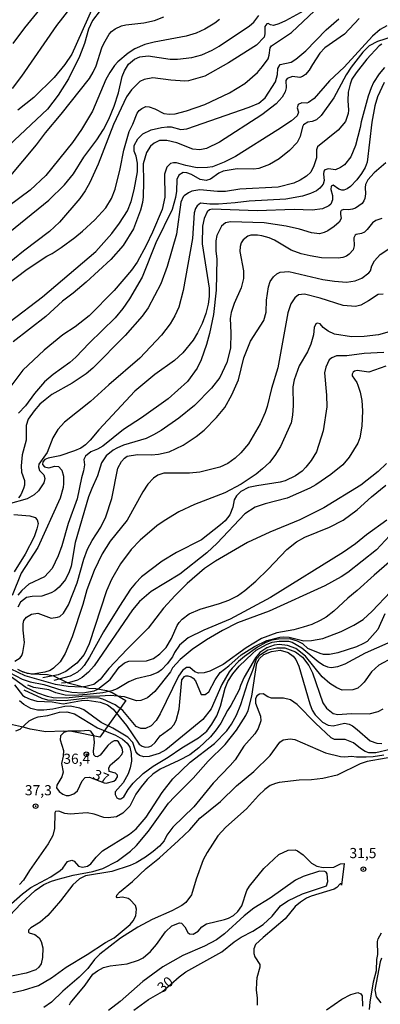
# Model space of a CAD drawing. Units: millimetres. Extents: x 178311 to 180727, y 1665960 to 1668738.
# Drawn here: x 179990 to 180078, y 1667129 to 1667371 of the extents above; entities that cross this region are included whole.
import ezdxf
from ezdxf.enums import TextEntityAlignment as Align

# ---------------------------------------------------------------- set-up
doc = ezdxf.new("R2010")
doc.units = ezdxf.units.MM
for name, color, linetype in [('IMAGEM', 7, 'Continuous'), ('V-BARRANCO', 210, 'Continuous'), ('V-CURVA_DE_NIVEL', 4, 'Continuous'), ('V-CURVA_MESTRA', 1, 'Continuous'), ('V-PONTO_DE_APARELHO', 71, 'Continuous'), ('V-TEXTO_DE_ALTIMETRIA', 7, 'Continuous')]:
    doc.layers.add(name, color=color, linetype=linetype)
picture_1 = doc.add_image_def('image1.jpg', size_in_pixel=(4025, 4629))

# ---------------------------------------------------------------- blocks, each defined once
blk = doc.blocks.new('805')
at = {"color": 0, "linetype": 'ByBlock', "lineweight": -2}
for radius in [0.562, 0.0806]:
    blk.add_circle((0, 0), radius, dxfattribs=at)

msp = doc.modelspace()

# ---------------------------------------------------------------- linework, layer by layer
at = {"layer": 'V-BARRANCO'}
msp.add_lwpolyline([(179989.09, 1667211.33), (179990.4, 1667210.64), (179992.43, 1667210.2), (179996.51, 1667210.05), (179997.94, 1667209.69), (180001.5, 1667207.98), (180006.67, 1667206.63), (180008.37, 1667206.59), (180010.97, 1667206.1), (180012.4, 1667205.63), (180015.76, 1667203.61), (180009.32, 1667194.65), (180002.49, 1667195.98), (180000.45, 1667196.09), (179996.07, 1667195.96), (179992.19, 1667196.58), (179990.86, 1667197.03), (179987.16, 1667197.85)], dxfattribs=at)
at = {"layer": 'V-CURVA_DE_NIVEL'}
for points in [[(179987.84, 1667354.07), (179990.21, 1667357.12), (179998.77, 1667369.56), (180007.83, 1667381.28)], [(180007.7, 1667374.25), (180002.47, 1667362.54), (180000.73, 1667359.96), (179998.1, 1667356.76), (179993.14, 1667351.83), (179989.22, 1667348.73)], [(180060.38, 1667373.7), (180055, 1667370.69), (180053.37, 1667369.96), (180051.99, 1667369.55), (180051.3, 1667369.7), (180050.7, 1667370.03), (180050.4, 1667369.96), (180049.92, 1667369.34), (180049.92, 1667367.49), (180049.77, 1667366.67), (180047.84, 1667364.75), (180040.94, 1667360.41), (180035.13, 1667357.14), (180031.17, 1667355.98), (180030.27, 1667355.85), (180026.78, 1667356.11), (180022.35, 1667356.71), (180020.24, 1667356.3), (180019.17, 1667355.81), (180017.12, 1667353.79), (180015.91, 1667352.05), (180012.73, 1667345.25), (180008.9, 1667335.44), (180006.88, 1667331.01), (180005.72, 1667328.94), (180004.41, 1667327.07), (179999.39, 1667321.26), (179997.01, 1667318.92), (179990.6, 1667314.08), (179979.41, 1667305.08)], [(179984.08, 1667316.36), (179996.82, 1667326.6), (180000.67, 1667330.38), (180002.84, 1667333.09), (180005.44, 1667337.18), (180008.6, 1667341.42), (180010.22, 1667344.04), (180011.53, 1667346.5), (180012.9, 1667349.7), (180013.92, 1667352.99), (180014.86, 1667357.04), (180015.4, 1667358.46), (180016.41, 1667360.03), (180017.85, 1667361.27), (180019.17, 1667361.87), (180021.19, 1667362.07), (180026.65, 1667361.31), (180028.46, 1667361.31), (180031.99, 1667361.74), (180034.4, 1667362.39), (180036.98, 1667363.51), (180038.68, 1667364.5), (180046.12, 1667369.49), (180047.17, 1667370.41), (180048.44, 1667371.99)], [(179987.05, 1667332.19), (179993.76, 1667340.22), (179995.98, 1667343.16), (179999.85, 1667347.74), (180006.84, 1667356.54), (180007.74, 1667358.07), (180008.41, 1667359.62), (180009.83, 1667364.05), (180010.34, 1667365.17), (180011.61, 1667367.4), (180012.21, 1667368.09), (180013.12, 1667368.76), (180014.65, 1667369.51), (180015.73, 1667369.77), (180020.16, 1667370.22), (180022.74, 1667370.8), (180025.06, 1667371.72)], [(179988.04, 1667365.17), (179990.9, 1667369), (179994.6, 1667373.51)], [(180038.72, 1667371.06), (180037.6, 1667370.13), (180035.17, 1667368.63), (180032.98, 1667367.72), (180030.57, 1667366.97), (180022.69, 1667365.49), (180020.41, 1667364.88), (180017.92, 1667363.83), (180016.28, 1667362.78), (180013.79, 1667360.67), (180012.95, 1667359.75), (180011.78, 1667358.03), (180010.84, 1667356.26), (180007.51, 1667348.52), (180004.86, 1667343.96), (180002.62, 1667340.79), (179996.04, 1667332.7), (179992.24, 1667329.11), (179978.81, 1667319.2)], [(179987.29, 1667296.8), (179995.25, 1667302.83), (180008.33, 1667314.03), (180012.26, 1667318.4), (180014.15, 1667320.94), (180016.13, 1667324.04), (180017.01, 1667326.32), (180017.74, 1667329.16), (180018.56, 1667333.63), (180018.56, 1667335.74), (180018.24, 1667337.44), (180017.74, 1667338.71), (180017.74, 1667340.09), (180018.65, 1667341.68), (180019.94, 1667342.9), (180021.96, 1667343.89), (180024.46, 1667344.53), (180024.46, 1667344.53), (180025.92, 1667344.69), (180026.87, 1667344.62), (180029.23, 1667343.98), (180030.7, 1667344.19), (180046.06, 1667349.46), (180048.44, 1667350.51), (180049.97, 1667351.79), (180052.51, 1667355.7), (180052.98, 1667357.55), (180053.06, 1667358.97), (180053.65, 1667360.02), (180056.34, 1667360.58), (180057.5, 1667361.29), (180059.95, 1667363.33), (180065, 1667368.52), (180068.06, 1667371.23)], [(180079.87, 1667369.49), (180078.23, 1667368.58), (180076.36, 1667366.97), (180069.37, 1667359.31), (180065.82, 1667355.96), (180062.02, 1667351.61), (180060.6, 1667350.62), (180060.21, 1667350.49), (180058.96, 1667350.58), (180058.06, 1667350.11), (180057.88, 1667349.34), (180058.14, 1667348.26), (180057.82, 1667347.4), (180056.42, 1667346.15), (180053.11, 1667343.91), (180042.65, 1667337.39), (180039.9, 1667335.97), (180037.02, 1667334.86), (180035.82, 1667334.62), (180033.23, 1667334.6), (180030.44, 1667335.14), (180028.16, 1667335.82), (180027.43, 1667335.84), (180026.7, 1667335.63), (180025.85, 1667334.71), (180025.25, 1667332.99), (180025.32, 1667327.37), (180024.67, 1667324.34), (180022.3, 1667318.79), (180020.71, 1667315.48), (180018.48, 1667311.39), (180017.12, 1667309.46), (180012.88, 1667304.4), (180006.69, 1667298.22), (180003.25, 1667295.47), (180000.24, 1667293.51), (179995.68, 1667289.79), (179990.43, 1667284.82), (179987.48, 1667280.93)], [(180073.05, 1667371.25), (180069.48, 1667367.46), (180064.64, 1667364.07), (180063.43, 1667362.78), (180061.58, 1667360.01), (180060.83, 1667358.59), (180059.9, 1667357.55), (180059.13, 1667356.99), (180058.49, 1667356.8), (180056.68, 1667356.99), (180055.41, 1667356.52), (180055.04, 1667356.02), (180055.17, 1667354.24), (180054.87, 1667353.29), (180054.12, 1667351.92), (180052.68, 1667350.3), (180049.15, 1667347.59), (180038.72, 1667340.9), (180035.56, 1667339.33), (180033.88, 1667339.01), (180032.2, 1667339.18), (180028.24, 1667340.73), (180025.84, 1667341.31), (180024.03, 1667341.27), (180022.71, 1667340.64), (180021.83, 1667339.87), (180020.8, 1667338.37), (180019.96, 1667335.57), (180020.11, 1667331.14), (180019.98, 1667327.48), (180019.81, 1667326.02), (180019.34, 1667324.17), (180017.62, 1667319.61), (180015.08, 1667315.52), (180012.07, 1667312.08), (180005.98, 1667306.5), (180002.79, 1667303.73), (180000.15, 1667301.79), (179996.04, 1667298.03), (179988.02, 1667291.81)], [(180081.2, 1667366.8), (180077.55, 1667365.62), (180075.57, 1667364.56), (180073.97, 1667363.04), (180071.13, 1667359.34), (180069.87, 1667357.4), (180066.87, 1667351.79), (180063.76, 1667347.44), (180062.62, 1667346.38), (180061.54, 1667345.98), (180060.47, 1667345.81), (180059.43, 1667345.18), (180059.13, 1667344.69), (180058.61, 1667342.32), (180057.86, 1667340.82), (180055.95, 1667338.81), (180053.39, 1667336.77), (180051.05, 1667335.37), (180048.46, 1667334.4), (180047.17, 1667334.23), (180043.09, 1667334.3), (180039.64, 1667333.74), (180038.61, 1667333.24), (180036.55, 1667331.8), (180035.47, 1667331.46), (180033.97, 1667331.74), (180031.84, 1667332.96), (180030.7, 1667333.35), (180029.84, 1667333.39), (180028.78, 1667332.81), (180028.26, 1667331.7), (180028.16, 1667328.86), (180027.94, 1667327.31), (180027.08, 1667324.3), (180023.14, 1667316.12), (180019.74, 1667307.73), (180016.65, 1667302.36), (180014.99, 1667300.03), (180013.12, 1667297.69), (180006.69, 1667291.45), (180003.48, 1667288.01), (180002, 1667286.69), (179997.87, 1667283.77), (179995.76, 1667281.98), (179993.29, 1667279.13), (179991.03, 1667276.07), (179989.39, 1667274.3)], [(180079.35, 1667359.27), (180077.97, 1667357.68), (180076.62, 1667355.57), (180076.01, 1667354.28), (180075.28, 1667352.18), (180073.54, 1667345.89), (180073.33, 1667344.47), (180072.21, 1667340.04), (180071, 1667337.25), (180069.46, 1667335.31), (180068.47, 1667334.64), (180067.26, 1667334.1), (180065.54, 1667334.34), (180064.64, 1667334.06), (180064.42, 1667333.72), (180064.34, 1667333.03), (180064.47, 1667331.44), (180064.25, 1667330.58), (180063.43, 1667329.54), (180062.62, 1667328.92), (180061.11, 1667328.23), (180059.18, 1667327.61), (180055.09, 1667326.85), (180046.06, 1667326.42), (180042.61, 1667325.95), (180038.53, 1667325.67), (180036.38, 1667325.63), (180034.09, 1667325.86), (180033.25, 1667325.24), (180032.86, 1667324.6), (180032.54, 1667323.52), (180032.11, 1667317.2), (180029.83, 1667304.42), (180028.76, 1667300.34), (180027.79, 1667298.18), (180026.61, 1667296.25), (180024.46, 1667293.41), (180019.17, 1667287.77), (180011.55, 1667281.21), (180007.08, 1667277.1), (180000.64, 1667272.09), (179999.05, 1667270.24), (179997.8, 1667268.24), (179996.38, 1667264.58), (179994.38, 1667261.75), (179994.27, 1667261.1), (179994.51, 1667260.17), (179995.57, 1667259.1), (179995.82, 1667258.17), (179995.59, 1667257.1), (179994.3, 1667255.14), (179993.18, 1667254.17), (179991.5, 1667253.24), (179986.77, 1667251.87)], [(180079.26, 1667355.53), (180077.56, 1667352.05), (180076.94, 1667349.81), (180076.21, 1667345.81), (180075.09, 1667336), (180074.55, 1667334.62), (180073.69, 1667333.2), (180072.49, 1667331.65), (180070.98, 1667330.02), (180070.17, 1667329.41), (180069.33, 1667329.05), (180068.81, 1667329.05), (180068.12, 1667329.33), (180066.66, 1667330.29), (180066.23, 1667330.06), (180066.1, 1667329.29), (180066.51, 1667327.78), (180066.53, 1667326.71), (180066.08, 1667325.67), (180065.59, 1667325.2), (180064.08, 1667324.51), (180061.5, 1667324.19), (180057.11, 1667324.31), (180047.99, 1667323.97), (180036.93, 1667324.44), (180036.31, 1667324.27), (180035.7, 1667323.72), (180034.95, 1667322.15), (180034.61, 1667320.21), (180034.46, 1667315.91), (180036.2, 1667305.02), (180036.2, 1667302.96), (180035.99, 1667301.02), (180035.38, 1667298.79), (180034.46, 1667296.33), (180033.38, 1667294.05), (180032.29, 1667292.25), (180029.72, 1667289.13), (180027.73, 1667287.25), (180022.82, 1667283.75), (180017.92, 1667279.64), (180009.07, 1667270.2), (180006.99, 1667267.62), (180005.79, 1667266.45), (180004.67, 1667265.7), (180003.12, 1667264.99), (179999.51, 1667263.78), (179996.67, 1667263.23), (179995.85, 1667262.84), (179995.31, 1667262.3), (179995.26, 1667261.64), (179995.72, 1667261.05), (179996.8, 1667260.82), (179998.3, 1667261.2), (179998.3, 1667261.2), (179999.16, 1667261.12), (179999.98, 1667260.28), (180000.41, 1667258.78), (180000.41, 1667256.97), (180000.32, 1667256), (179999.59, 1667253.36), (179994.1, 1667241.27), (179990, 1667234.9), (179987.78, 1667229.48)], [(180079.63, 1667335.83), (180076.73, 1667333.31), (180075.22, 1667331.65), (180074.66, 1667330.49), (180074.55, 1667329.72), (180074.66, 1667328.21), (180074.45, 1667327.01), (180074.27, 1667326.49), (180073.78, 1667325.84), (180072.17, 1667324.7), (180071.48, 1667324.42), (180070.45, 1667324.23), (180069.24, 1667324.34), (180068.66, 1667324.1), (180068.47, 1667323.78), (180068.47, 1667323.22), (180068.68, 1667322.1), (180068.18, 1667321.24), (180066.96, 1667320.14), (180065.41, 1667319.11), (180064.51, 1667318.68), (180063.31, 1667318.36), (180061.37, 1667318.57), (180058.38, 1667319.48), (180055.18, 1667320.21), (180049.75, 1667321.03), (180041.49, 1667321.33), (180040.25, 1667321.05), (180039.27, 1667320.25), (180038.11, 1667317.97), (180037.84, 1667316.64), (180037.84, 1667314.06), (180038.09, 1667312.17), (180037.96, 1667304.51), (180037.28, 1667298.49), (180036.33, 1667293.82), (180035.55, 1667291.17), (180034.22, 1667287.39), (180033.29, 1667285.36), (180030.87, 1667282.09), (180026.11, 1667277.81), (180019.6, 1667273.12), (180015.19, 1667270.28), (180010.07, 1667266.15), (180008.76, 1667265.38), (180007.16, 1667264.77), (180005.78, 1667263.72), (180005.44, 1667262.86), (180005.57, 1667261.53), (180005.35, 1667260.11), (180004.84, 1667258.35), (180003.76, 1667253.23), (180001.55, 1667247.12), (180001.55, 1667247.12), (179999.98, 1667241.65), (179999.12, 1667239.2), (179997.63, 1667236.1), (179995.72, 1667234.01), (179991.93, 1667232.21), (179990.19, 1667230.68), (179989.2, 1667229.5)], [(180078.66, 1667322.1), (180077.14, 1667321.65), (180076.38, 1667321.07), (180075.03, 1667319.39), (180074.36, 1667318.79), (180073.67, 1667318.4), (180072.38, 1667318.21), (180072.06, 1667317.99), (180071.74, 1667317.33), (180071.84, 1667315.44), (180071.61, 1667314.45), (180070.64, 1667313.37), (180069.97, 1667312.89), (180069.03, 1667312.51), (180067.91, 1667312.38), (180063.82, 1667312.46), (180061, 1667312.91), (180058.83, 1667313.45), (180056.34, 1667314.36), (180052.25, 1667316.77), (180051, 1667317.33), (180049.13, 1667317.9), (180048.12, 1667318.06), (180046.44, 1667317.99), (180045.71, 1667317.76), (180044.55, 1667316.9), (180044.12, 1667316.17), (180043.83, 1667315.26), (180043.75, 1667313.97), (180044.68, 1667309.24), (180044.68, 1667307.35), (180044.07, 1667305.11), (180042.33, 1667301.2), (180041.62, 1667299), (180041.41, 1667297.54), (180041.58, 1667294.01), (180041.45, 1667290.27), (180040.55, 1667286.7), (180038.8, 1667283.04), (180036.82, 1667280.44), (180032.63, 1667276.17), (180028.72, 1667273.03), (180024.39, 1667270.02), (180022.57, 1667268.9), (180020.72, 1667268.04), (180015.12, 1667266.37), (180013.49, 1667265.68), (180012.58, 1667265.16), (180010.88, 1667263.74), (180009.76, 1667262.05), (180008.8, 1667258.82), (180007.35, 1667255.77), (180006.56, 1667253.7), (180003.31, 1667242.47), (180002.26, 1667236.66), (180001.8, 1667235.24), (180000.88, 1667233.39), (180000.88, 1667233.39), (179999.35, 1667231.5), (179998.32, 1667230.62), (179997.4, 1667230.08), (179995.08, 1667229.3), (179992.75, 1667229.18), (179991.33, 1667228.92), (179989.85, 1667227.84), (179989.16, 1667226.6)], [(180079.01, 1667303.49), (180077.72, 1667303.47), (180075.4, 1667301.88), (180073.46, 1667300.85), (180072.17, 1667300.46), (180069.16, 1667300.72), (180063.52, 1667302.53), (180059.61, 1667303.52), (180058.16, 1667303.32), (180057.3, 1667302.61), (180056.31, 1667301.11), (180055.56, 1667298.96), (180053.06, 1667285.41), (180051.56, 1667280.35), (180050.48, 1667275.94), (180049.99, 1667274.44), (180048.74, 1667271.64), (180045.86, 1667266.69), (180044.01, 1667264.48), (180042.61, 1667263.23), (180040.81, 1667261.89), (180038.87, 1667260.97), (180033.92, 1667259.78), (180031.34, 1667259.53), (180025.1, 1667259.51), (180023.6, 1667259.01), (180022.57, 1667258.3), (180021.16, 1667256.78), (180019.92, 1667254.93), (180016.04, 1667247.98), (180011.91, 1667242.82), (180009.89, 1667239.68), (180007.91, 1667235.59), (180006.17, 1667230.86), (180005.16, 1667227.2), (180002.51, 1667219.24), (180000.79, 1667215.15), (179999.57, 1667213.17), (179997.93, 1667211.56), (179997.14, 1667211.04), (179995.85, 1667210.57), (179992.84, 1667210.14), (179991.55, 1667210.29), (179989.8, 1667210.91)], [(180080.43, 1667294.27), (180077.8, 1667293.49), (180074.28, 1667293.1), (180071.18, 1667293.02), (180067.05, 1667293.71), (180065.46, 1667294.39), (180064.27, 1667295.36), (180063.52, 1667296.25), (180062.76, 1667296.42), (180062.44, 1667296.23), (180062.01, 1667295.3), (180061.84, 1667293.49), (180061.24, 1667291.26), (180060.38, 1667289.36), (180058.36, 1667285.88), (180057.07, 1667282.44), (180056.76, 1667280.72), (180056.85, 1667276.16), (180056.72, 1667273.75), (180056.38, 1667271.86), (180053.77, 1667266.09), (180052.35, 1667263.83), (180051.02, 1667262.13), (180049.36, 1667260.58), (180047.75, 1667259.27), (180044.08, 1667256.77), (180040.08, 1667254.71), (180032.59, 1667251.78), (180028.76, 1667250.02), (180025.12, 1667247.78), (180023.38, 1667246.53), (180019.27, 1667243.05), (180017.06, 1667240.75), (180017.06, 1667240.75), (180014.39, 1667237.22), (180012.24, 1667233.39), (180011.01, 1667230.56), (180006.73, 1667217.56), (180005.46, 1667214.92), (180003.7, 1667212.79), (180001.01, 1667210.74), (179999.1, 1667209.92), (179995.31, 1667209.17)], [(180079.14, 1667289.15), (180074.34, 1667288.93), (180070.02, 1667288.33), (180067.52, 1667288.33), (180066.4, 1667287.88), (180065.74, 1667287.36), (180064.85, 1667285.54), (180064.59, 1667284.16), (180065.07, 1667278.65), (180065.11, 1667275.86), (180064.27, 1667269.92), (180062.57, 1667264.76), (180061.28, 1667262.61), (180059.97, 1667260.97), (180059.05, 1667260.04), (180057.46, 1667258.84), (180054.92, 1667257.63), (180053.67, 1667257.27), (180047.9, 1667256.43), (180045.88, 1667255.95), (180043.99, 1667254.97), (180042.97, 1667253.98), (180042.35, 1667252.97), (180042.01, 1667251.16), (180041.28, 1667249.31), (180040.12, 1667247.8), (180039.04, 1667246.81), (180034.29, 1667243.13), (180028.2, 1667240.04), (180024.67, 1667237.89), (180019.55, 1667233.99), (180018.09, 1667232.51), (180016.9, 1667231.01), (180014.15, 1667226.79), (180010.24, 1667220.53), (180006.84, 1667214.29), (180005.5, 1667212.23), (180004.86, 1667211.52), (180003.85, 1667210.63), (180002.02, 1667209.58), (179998.06, 1667208.53)], [(180079.65, 1667285.79), (180075.44, 1667284.35), (180072.56, 1667284.74), (180071.93, 1667284.61), (180071.63, 1667284.37), (180071.35, 1667283.88), (180071.35, 1667283.47), (180072.47, 1667281.84), (180072.77, 1667281.15), (180073.31, 1667279.4), (180073.71, 1667277.36), (180073.89, 1667274.82), (180073.76, 1667271.08), (180073.28, 1667268.2), (180072.75, 1667266.86), (180070.66, 1667263.42), (180069.03, 1667261.59), (180066.15, 1667259.18), (180062.45, 1667256.64), (180060.94, 1667255.83), (180055.35, 1667253.33), (180050.01, 1667252), (180047.56, 1667251.14), (180045.02, 1667249.5), (180038.18, 1667242.3), (180035.64, 1667239.89), (180029, 1667234.7), (180021.92, 1667230.4), (180019.08, 1667227.97), (180017.36, 1667225.91), (180007.94, 1667212.19), (180006.56, 1667210.57), (180004.97, 1667209.28), (180003.89, 1667208.63), (180001.92, 1667208.03), (179999.91, 1667207.88)], [(179987.16, 1667210.48), (179990.26, 1667208.85), (179992.19, 1667208.24), (179995.55, 1667207.58), (179999.98, 1667206.2), (180002.47, 1667205.64), (180005.19, 1667205.51), (180007.98, 1667206.03), (180008.82, 1667206.39), (180011.89, 1667208.78), (180014.09, 1667211.8), (180015.42, 1667212.91), (180016.5, 1667213.32), (180020.8, 1667213.34), (180022.5, 1667213.92), (180024.07, 1667215.06), (180025.66, 1667216.68), (180026.97, 1667218.9), (180028.31, 1667222.06), (180028.82, 1667222.81), (180029.55, 1667223.63), (180031.27, 1667224.9), (180034.01, 1667226.06), (180038.74, 1667227.45), (180041.02, 1667228.29), (180043.17, 1667229.37), (180045.02, 1667230.68), (180047.69, 1667232.96), (180050.7, 1667235.89), (180055.3, 1667240.73), (180057.71, 1667242.6), (180059.73, 1667243.8), (180065.8, 1667246.23), (180069.11, 1667248), (180072.56, 1667250.51), (180076.12, 1667253.66), (180079.67, 1667256.56)], [(179988.23, 1667249.37), (179992.15, 1667248.99), (179993.46, 1667248.64), (179993.97, 1667248.06), (179994.17, 1667247.12), (179993.89, 1667245.83), (179993.16, 1667243.89), (179991.01, 1667239.59), (179988.32, 1667235.29)], [(180079.85, 1667247.93), (180074.88, 1667244.34), (180072.21, 1667242.17), (180069.2, 1667240.08), (180051.3, 1667228.96), (180041.37, 1667223.6), (180034.93, 1667220.94), (180031.04, 1667219), (180028.93, 1667217.24), (180027.7, 1667215.41), (180027.19, 1667214.34), (180025.9, 1667212.66), (180024.46, 1667211.13), (180023.56, 1667210.52), (180021.75, 1667209.79), (180018.22, 1667208.98), (180016.5, 1667208.22), (180013.62, 1667206.52), (180012.33, 1667206.03), (180010.09, 1667205.53), (180006.24, 1667205.08), (180003.12, 1667204.87), (180000.84, 1667204.91), (179998.56, 1667205.51), (179996.77, 1667206.24), (179993.14, 1667206.8), (179991.65, 1667207.41)], [(180080.53, 1667244.13), (180077.33, 1667240.67), (180070.28, 1667235.09), (180068.66, 1667234.01), (180064.64, 1667231.82), (180050.96, 1667225.62), (180043.17, 1667222.7), (180039.47, 1667220.81), (180035.56, 1667218.53), (180032.01, 1667216.14), (180029.1, 1667213.73), (180027.21, 1667211.65), (180026.67, 1667210.7), (180022.84, 1667205.82), (180021.08, 1667204.31), (180019.43, 1667203.62), (180018.39, 1667203.51), (180015.38, 1667204.5), (180011.94, 1667204.89), (180009.32, 1667204.67), (180004.93, 1667204.57), (180001.06, 1667204.18), (179997.91, 1667204.29), (179996.49, 1667204.57), (179994.09, 1667205.47), (179991.16, 1667206.85), (179986.69, 1667210.01)], [(180081.72, 1667238.7), (180076.73, 1667234.47), (180072.62, 1667230.66), (180070.28, 1667228.81), (180066.88, 1667225.58), (180064.94, 1667224.12), (180063.52, 1667223.3), (180061.41, 1667222.31), (180059.35, 1667221.62), (180057.03, 1667221.02), (180052.81, 1667220.23), (180049.11, 1667218.85), (180045.28, 1667216.59), (180039.68, 1667212.5), (180036.38, 1667210.87), (180035, 1667210.46), (180033.62, 1667210.35), (180032.68, 1667210.68), (180031.45, 1667211.73), (180030.67, 1667211.75), (180029.68, 1667211.02), (180028.65, 1667209.65), (180024.2, 1667200.35), (180023.21, 1667198.68), (180023.21, 1667198.68), (180021.92, 1667197.4), (180020.54, 1667196.76), (180019.38, 1667196.71), (180018.24, 1667197.23), (180014.97, 1667201.17), (180013.14, 1667202.59), (180010.09, 1667203.99), (180009.19, 1667204.22), (180007.08, 1667204.27), (180000.8, 1667203.58), (179996.59, 1667203.74), (179995.16, 1667204.14), (179990.75, 1667206.16)], [(180079.39, 1667224.9), (180077.65, 1667221.09), (180075.01, 1667218.16), (180074.15, 1667217.6), (180072.43, 1667216.83), (180067.87, 1667215.32), (180065.76, 1667214.94), (180064.34, 1667214.94), (180063.48, 1667215.15), (180060.49, 1667216.44), (180059.2, 1667217.54), (180057.93, 1667218.25), (180056.04, 1667218.76), (180053.24, 1667218.72), (180051.6, 1667218.42), (180050.14, 1667217.88), (180048.12, 1667216.7), (180044.87, 1667214.44), (180043.4, 1667213.21), (180041.88, 1667211.6), (180041.12, 1667210.66), (180039.32, 1667207.58), (180036.74, 1667201.6), (180036.74, 1667201.6), (180034.65, 1667198.95), (180025.58, 1667191.49), (180023.94, 1667190.56), (180021.45, 1667189.83), (180020.16, 1667189.77), (180019.1, 1667190.13), (180018.62, 1667190.5), (180018.22, 1667191.11), (180017.44, 1667193.3), (180016.22, 1667194.59), (180012.54, 1667196.8), (180009.7, 1667198.24), (180005.4, 1667201.3), (180004.41, 1667201.75), (180002.09, 1667202.26), (180000.71, 1667202.18), (179997.79, 1667201.49), (179995.55, 1667201.23), (179994, 1667201.28), (179992.41, 1667201.66), (179990.66, 1667202.61), (179989.61, 1667203.53)], [(179988.67, 1667196.14), (179989.74, 1667196.54), (179991.95, 1667198.61), (179993.31, 1667199.32), (179994.21, 1667199.62), (179996.58, 1667199.9), (179999.42, 1667200.74), (180001.23, 1667200.87), (180003.12, 1667200.31), (180008.8, 1667196.93), (180013.23, 1667195.12), (180014.91, 1667194.16), (180016.07, 1667193.13), (180016.69, 1667192.14), (180017.08, 1667190.63), (180017.1, 1667188.74), (180016.82, 1667187.1), (180016.28, 1667185.57), (180015.08, 1667183.42), (180013.1, 1667181.21), (180013.1, 1667180.52), (180013.55, 1667179.7), (180014.05, 1667179.44), (180014.52, 1667179.46), (180015.27, 1667179.96), (180016.34, 1667181.73), (180017.55, 1667183.32), (180019.96, 1667185.68), (180022.46, 1667187.47), (180026.14, 1667189.66), (180029.53, 1667192.01), (180033.62, 1667194.48), (180035.64, 1667196.09), (180036.89, 1667197.77), (180038.09, 1667199.84), (180039.04, 1667202.2), (180040.12, 1667206.68), (180040.78, 1667208.31), (180042.03, 1667210.21), (180043.6, 1667212.1), (180046.83, 1667215.17), (180047.75, 1667215.97), (180050.33, 1667217.43), (180051.73, 1667217.97), (180053.45, 1667218.23), (180055.69, 1667218.23), (180056.64, 1667217.97), (180058.96, 1667216.61), (180062.98, 1667213.21), (180064.3, 1667212.33), (180065.29, 1667211.9), (180066.19, 1667211.75), (180067.82, 1667211.95), (180069.67, 1667212.61), (180074.62, 1667215.37), (180083.7, 1667219.34)], [(180081.25, 1667214.08), (180077.89, 1667212.31), (180076.08, 1667210.7), (180074.29, 1667208.14), (180073.63, 1667207.45), (180072.73, 1667206.7), (180071.52, 1667206.22), (180068.94, 1667206.18), (180067.57, 1667206.72), (180065.86, 1667207.77), (180063.95, 1667209.41), (180059.86, 1667214.51), (180057.5, 1667216.44), (180055.43, 1667217.11), (180053.45, 1667217.39), (180052.21, 1667217.21), (180052.21, 1667217.21), (180050.36, 1667216.55), (180048.7, 1667215.43), (180047.58, 1667214.1), (180044.85, 1667209.35), (180043.9, 1667207.32), (180043.56, 1667206.23), (180041.56, 1667202.37), (180040.69, 1667201.13), (180039.06, 1667198.09), (180037.94, 1667196.42), (180036.52, 1667194.7), (180033.71, 1667192), (180031.43, 1667190.3), (180028.78, 1667188.88), (180024.2, 1667186.78), (180022.35, 1667185.53), (180020.97, 1667184.18), (180019.47, 1667182.37), (180018.17, 1667180.58), (180016.69, 1667177.68), (180014.99, 1667175.89), (180013.4, 1667175.01), (180011.38, 1667174.75), (180010.35, 1667174.84), (180007.94, 1667175.7), (180006.22, 1667176.02), (180002.09, 1667175.66), (180000.71, 1667175.85), (179999.29, 1667176.45), (179998.45, 1667176.31), (179998.3, 1667176.02), (179998.21, 1667172.18), (179997.8, 1667170.46), (179996.66, 1667168.39), (179992.06, 1667161.85), (179990.62, 1667159.44), (179989.63, 1667158.43)], [(179986.86, 1667153.09), (179990.32, 1667156.11), (179992.36, 1667157.63), (179997.27, 1667160.28), (179999.63, 1667161.85), (180000.28, 1667162.41), (180001.4, 1667164.06), (180002.43, 1667164.36), (180003.01, 1667164.11), (180004.13, 1667162.9), (180005.06, 1667162.67), (180006.3, 1667162.86), (180007.16, 1667163.48), (180008.43, 1667165.08), (180010.02, 1667166.65), (180016.67, 1667170.73), (180018.31, 1667172.04), (180020.75, 1667174.97), (180024.65, 1667181.04), (180027.31, 1667184.37), (180031.51, 1667188.48), (180037.54, 1667193.04), (180040.52, 1667196.14), (180041.71, 1667197.77), (180042.93, 1667200.05), (180043.99, 1667202.68), (180045.68, 1667208.06), (180046.98, 1667211.11), (180047.86, 1667213.86), (180048.83, 1667214.92), (180050.62, 1667216.1), (180052.81, 1667216.59), (180054.79, 1667216.59), (180057.41, 1667215.56), (180059.15, 1667214.29), (180060.74, 1667212.21), (180061.65, 1667210.42), (180064.18, 1667203.02), (180065.02, 1667201.73), (180066.66, 1667200.46), (180067.87, 1667200.2), (180071.14, 1667200.46), (180075.52, 1667200.35), (180077.76, 1667200.89), (180078.97, 1667201.58)], [(180080.69, 1667191.55), (180077.16, 1667190.8), (180075.44, 1667190.8), (180074.53, 1667191.12), (180073.37, 1667191.83), (180071.73, 1667193.19), (180069.63, 1667194), (180067.05, 1667194.03), (180066.17, 1667194.43), (180062.31, 1667198.07), (180057.88, 1667202.67), (180057.88, 1667202.67), (180056.23, 1667203.79), (180054.49, 1667204.22), (180051.52, 1667204.24), (180050.62, 1667204.54), (180049.47, 1667205.28), (180048.59, 1667205.19), (180047.9, 1667204.74), (180047.64, 1667204.05), (180047.64, 1667202.94), (180048.83, 1667199.75), (180048.89, 1667198.63), (180048.25, 1667196.78), (180047.43, 1667195.45), (180044.74, 1667192.39), (180042.59, 1667189.08), (180041.38, 1667187.62), (180037.23, 1667183.34), (180032.41, 1667177.51), (180027.29, 1667172.52), (180025.85, 1667170.5), (180025.12, 1667169.12), (180024.02, 1667167.83), (180022.48, 1667166.49), (180020.59, 1667165.14), (180018.31, 1667163.72), (180016.8, 1667163.03), (180012.28, 1667161.55), (180005.83, 1667160.49), (180004.32, 1667159.8), (180002.73, 1667158.3), (179999.7, 1667154.37), (179996.58, 1667150.77), (179994.69, 1667149.13), (179992.36, 1667147.76), (179991.8, 1667147.16), (179991.8, 1667146.68), (179991.97, 1667146.51), (179993.35, 1667146.08), (179994.4, 1667145.31), (179994.9, 1667144.38), (179995.37, 1667142.84), (179995.29, 1667140.43), (179994.96, 1667138.92), (179994.38, 1667138.06), (179993.59, 1667137.41), (179991.25, 1667136.59), (179978.34, 1667134.01)], [(180010.87, 1667183.34), (180012.8, 1667183.81), (180013.31, 1667184.22), (180013.68, 1667184.87), (180013.68, 1667185.3), (180013.21, 1667185.74), (180011.64, 1667186.17), (180011.53, 1667187.1), (180011.98, 1667187.79), (180014.02, 1667189.51), (180014.75, 1667190.37), (180014.97, 1667191.02), (180014.82, 1667191.88), (180013.91, 1667193.43), (180013.57, 1667193.73), (180012.88, 1667193.73), (180012.11, 1667193.34), (180011.27, 1667192.59), (180009.42, 1667190.22), (180008.71, 1667189.75), (180008.26, 1667189.83), (180007.83, 1667190.24), (180007.78, 1667191.15), (180008.04, 1667193.34), (180007.85, 1667195), (180007.12, 1667196.09), (180006.56, 1667196.24), (180004.58, 1667196.07), (180001.44, 1667196.11), (180000.47, 1667195.77), (179999.67, 1667194.95), (179999.63, 1667193.94), (180000.41, 1667191.32), (180000.36, 1667189.94), (179999.93, 1667188.14), (180000.3, 1667185.99), (179999.98, 1667184.87), (179998.75, 1667182.85), (179998.73, 1667182.16), (179999.33, 1667181.27), (180000.21, 1667180.56), (180001.1, 1667180.3), (180001.79, 1667180.28), (180002.95, 1667180.67), (180003.87, 1667181.43), (180005.03, 1667183.88), (180005.76, 1667184.67), (180006.82, 1667184.8), (180010.38, 1667183.39)], [(179987.98, 1667131.86), (179990.56, 1667132.38), (179994.23, 1667133.6), (179997.44, 1667135.45), (180001.05, 1667138.1), (180006.26, 1667141.17), (180010.73, 1667144.1), (180012.89, 1667145.28), (180016.8, 1667148.57), (180017.57, 1667149.5), (180018.17, 1667150.71), (180018.35, 1667152.34), (180018.09, 1667153.2), (180016.82, 1667154.6), (180016.28, 1667154.96), (180014.91, 1667155.27), (180013.62, 1667155.09), (180013.42, 1667155.35), (180013.53, 1667155.78), (180014.19, 1667156.54), (180017.38, 1667159.14), (180020.71, 1667162.34), (180023.99, 1667164.97), (180028.67, 1667169.18), (180031.47, 1667171.85), (180033.92, 1667174.73), (180039, 1667178.8), (180042.95, 1667182.61), (180047.22, 1667186.2), (180051.24, 1667190.09), (180053.56, 1667193.36), (180054.44, 1667193.92), (180054.44, 1667193.92), (180056.12, 1667194.22), (180057.24, 1667194), (180064.81, 1667190.73), (180068.47, 1667189.9), (180069.54, 1667189.81), (180071.22, 1667189.98), (180072.43, 1667189.79), (180074.84, 1667189.81), (180076.51, 1667189.87), (180079.14, 1667190.28)], [(180084.39, 1667190.3), (180075.09, 1667188.63), (180073.29, 1667188.05), (180067.69, 1667185.31), (180064.17, 1667184.43), (180061.37, 1667184.11), (180058.36, 1667184.07), (180053.45, 1667183.49), (180052.55, 1667183.25), (180052.55, 1667183.25), (180051.21, 1667182.71), (180049.88, 1667181.77), (180048.31, 1667180.24), (180045.41, 1667176.97), (180040.27, 1667172.49), (180038.37, 1667170.39), (180035.7, 1667166.24), (180034.76, 1667164.48), (180033.02, 1667159.74), (180031.88, 1667155.87), (180030.5, 1667154), (180029.49, 1667153.26), (180027.04, 1667151.93), (180022.22, 1667149.78), (180018.69, 1667147.93), (180014.43, 1667145.22), (180009.38, 1667141.26), (180008.02, 1667139.95), (180006.36, 1667137.78), (180004.28, 1667135.58), (180000.21, 1667132.14), (179997.44, 1667129.47), (179995.55, 1667128.12)], [(180010.38, 1667183.39), (180010.87, 1667183.34)], [(180001.91, 1667128.81), (180002.17, 1667129.33), (180005.74, 1667133.67), (180007.65, 1667136.34), (180008.76, 1667137.2), (180010.26, 1667137.97), (180011.9, 1667138.36), (180016.07, 1667138.89), (180018.82, 1667139.82), (180019.98, 1667140.4), (180021.77, 1667141.93), (180023.27, 1667143.67), (180025.51, 1667146.79), (180025.51, 1667146.79), (180027.04, 1667148.21), (180028.93, 1667148.96), (180029.41, 1667148.88), (180030.26, 1667148), (180030.95, 1667146.58), (180031.38, 1667146.27), (180032.29, 1667146.21), (180033.54, 1667146.94), (180034.41, 1667147.96), (180035.56, 1667148.75), (180039.99, 1667149.82), (180040.94, 1667150.12), (180042.18, 1667150.77), (180043.28, 1667151.72), (180044.27, 1667153.12), (180045.51, 1667156.9), (180046.16, 1667158.02), (180049.64, 1667162.32), (180053.35, 1667165.78), (180055.65, 1667166.82), (180057.37, 1667166.88), (180057.89, 1667166.69), (180059.31, 1667165.68), (180061.37, 1667163.61), (180062.66, 1667162.94), (180064.25, 1667162.56), (180066.88, 1667162.62), (180068.53, 1667163.5), (180069.39, 1667163.59), (180068.76, 1667158.19), (180068.66, 1667158.52), (180068.4, 1667158.52), (180067.58, 1667157.65), (180066.96, 1667157.26), (180061.28, 1667155.54), (180060.12, 1667155.01), (180058.64, 1667154.04), (180057.37, 1667153.01), (180054.92, 1667149.99), (180049.45, 1667145.39), (180047.64, 1667143.63), (180047.21, 1667142.58), (180047.21, 1667141.41), (180047.47, 1667140.64), (180048.63, 1667138.75), (180048.68, 1667138.1), (180047.9, 1667135.44), (180047.82, 1667134.36), (180047.77, 1667132.38), (180048.03, 1667130.53), (180047.99, 1667128.72)], [(180075.65, 1667127.65), (180075.8, 1667129.48), (180076.64, 1667134.45), (180077.37, 1667137.29), (180077.46, 1667139.95), (180077.67, 1667141.2), (180077.59, 1667144.38), (180077.74, 1667145.07), (180078.55, 1667146.49)], [(180078.6, 1667140.25), (180078.23, 1667139.35), (180076.9, 1667132.47), (180077.26, 1667130.74), (180078.4, 1667129.28)], [(180065.09, 1667127.58), (180068.79, 1667130.18), (180071, 1667131.35), (180072.73, 1667131.82), (180073.5, 1667131.5), (180073.86, 1667131), (180073.93, 1667128.47)]]:
    msp.add_lwpolyline(points, dxfattribs=at)
at = {"layer": 'V-CURVA_MESTRA'}
for points in [[(179986.36, 1667305.8), (179991.5, 1667309.65), (179996.28, 1667312.83), (179997.61, 1667313.5), (179999.85, 1667314.98), (180003.18, 1667317.45), (180005.1, 1667318.98), (180008.13, 1667321.78), (180010.78, 1667324.77), (180012.18, 1667327.05), (180013.08, 1667329.33), (180014.35, 1667334.36), (180015.23, 1667338.93), (180016.58, 1667343.49), (180017.49, 1667345.29), (180018.52, 1667348.05), (180018.97, 1667348.65), (180019.64, 1667349.16), (180020.67, 1667349.62), (180021.45, 1667349.55), (180022.82, 1667349.08), (180025.1, 1667347.96), (180026.48, 1667347.74), (180027.86, 1667347.83), (180030.65, 1667348.58), (180035.19, 1667350.15), (180041.25, 1667352.99), (180044.94, 1667355.31), (180048.07, 1667358.02), (180049.34, 1667359.47), (180050.68, 1667361.38), (180050.98, 1667362.29), (180051.17, 1667364.09), (180051.5, 1667364.57), (180056.47, 1667367.81), (180063.52, 1667374.46)], [(180009.4, 1667373.23), (180007.57, 1667370.82), (180006.56, 1667368.7), (180005.55, 1667365.17), (180004.37, 1667361.98), (180001.68, 1667356.48), (179999.12, 1667352.43), (179996.45, 1667349.01), (179986.96, 1667340.04)], [(180078.62, 1667364.95), (180077.97, 1667364.54), (180074.96, 1667361.27), (180072.32, 1667357.94), (180071.31, 1667356.35), (180070.83, 1667355.14), (180070.36, 1667353.21), (180070.32, 1667351.14), (180070.49, 1667348.73), (180070.42, 1667347.92), (180069.74, 1667345.94), (180067.93, 1667343.83), (180062.83, 1667339.74), (180062.57, 1667338.97), (180062.59, 1667337.03), (180061.97, 1667335.05), (180061.18, 1667333.5), (180060.1, 1667332.49), (180058.62, 1667331.52), (180057.03, 1667330.84), (180053.15, 1667329.85), (180043.73, 1667329.31), (180040.2, 1667328.77), (180038.23, 1667328.77), (180033.88, 1667329.2), (180031.94, 1667328.81), (180031.17, 1667328.47), (180030.11, 1667327.72), (180029.81, 1667327.41), (180029.25, 1667326.1), (180028.18, 1667318.28), (180025.92, 1667310.36), (180024.35, 1667306.06), (180021.19, 1667300.12), (180019.75, 1667298.12), (180015.59, 1667293.32), (180007.64, 1667285.3), (180006.02, 1667283.94), (180002.58, 1667281.6), (179997.57, 1667278.85), (179995.87, 1667277.58), (179994.62, 1667276.48), (179993.18, 1667274.86), (179991.7, 1667272.76), (179991.2, 1667271.21), (179991.25, 1667267.6), (179990.26, 1667264.03), (179990.02, 1667261.32), (179990.08, 1667259.77), (179990.82, 1667257.74), (179990.82, 1667256.54), (179990.62, 1667255.72), (179989.89, 1667254.17), (179989.31, 1667253.46)], [(179988.42, 1667213.3), (179989.79, 1667214.12), (179990.2, 1667214.68), (179990.43, 1667215.41), (179990.82, 1667217.91), (179990.49, 1667220.88), (179990.49, 1667222.51), (179990.69, 1667223.33), (179991.33, 1667224.12), (179992.58, 1667224.85), (179994.1, 1667225.07), (179997.35, 1667223.89), (179998.95, 1667224.08), (179999.52, 1667224.29), (180000.41, 1667225.11), (180001.61, 1667227.16), (180003.74, 1667232.58), (180005.4, 1667238.34), (180006.35, 1667240.84), (180007.42, 1667242.95), (180009.57, 1667246.26), (180010.78, 1667248.75), (180012.33, 1667253.31), (180013.75, 1667260.76), (180014.63, 1667262.41), (180015.42, 1667263.23), (180016.09, 1667263.68), (180018.61, 1667264.07), (180022.05, 1667264.02), (180023.77, 1667264.15), (180026.35, 1667264.76), (180029.79, 1667266.39), (180033.02, 1667268.52), (180034.96, 1667270.09), (180038.05, 1667273.23), (180040.03, 1667275.66), (180041.82, 1667278.74), (180043.39, 1667282.44), (180044.74, 1667287.86), (180046.35, 1667291.99), (180049.67, 1667297.07), (180050.23, 1667299.09), (180050.34, 1667302.01), (180050.79, 1667305.33), (180051.19, 1667306.62), (180052.03, 1667307.8), (180052.85, 1667308.49), (180053.67, 1667308.9), (180055.82, 1667309.09), (180064.17, 1667307.15), (180067.05, 1667306.68), (180069.97, 1667306.46), (180072.13, 1667306.83), (180073.72, 1667307.48), (180075.48, 1667308.76), (180075.87, 1667309.22), (180075.87, 1667309.22), (180076.21, 1667310.45), (180076.84, 1667311.74), (180078.25, 1667313.24), (180080.4, 1667314.7)], [(180079.78, 1667261.85), (180077.76, 1667259.96), (180073.46, 1667256.56), (180064.43, 1667251.03), (180058.53, 1667248.08), (180051.13, 1667245.01), (180045.62, 1667242.43), (180037.8, 1667237.91), (180035.06, 1667236.04), (180030.84, 1667232.42), (180027.83, 1667229.48), (180024.95, 1667226.3), (180021.19, 1667221.43), (180016.05, 1667216.27), (180011.59, 1667211.47), (180009.42, 1667208.79), (180007.85, 1667207.6), (180005.92, 1667207.04), (180004.75, 1667206.91), (180001.57, 1667207.06), (179998.47, 1667207.6), (179990.95, 1667209.67), (179987.56, 1667211.37)], [(179988.34, 1667207.45), (179990.32, 1667204.95), (179990.9, 1667204.52), (179992.24, 1667203.92), (179993.83, 1667203.49), (179997.6, 1667203.29), (180000.32, 1667202.78), (180004.8, 1667203.65), (180006.22, 1667203.71), (180009.44, 1667203.24), (180011.25, 1667202.57), (180012.58, 1667201.49), (180015.92, 1667197.45), (180019.04, 1667192.87), (180019.72, 1667192.39), (180020.5, 1667192.14), (180021.36, 1667192.24), (180022.07, 1667192.46), (180022.93, 1667193.3), (180024.18, 1667194.93), (180026.89, 1667196.91), (180027.53, 1667197.66), (180028.14, 1667198.72), (180028.8, 1667201.47), (180029.47, 1667208.74), (180030.13, 1667209.54), (180030.48, 1667209.71), (180030.95, 1667209.67), (180031.82, 1667209.43), (180032.25, 1667209.13), (180032.83, 1667208.49), (180034.26, 1667205.08), (180035.27, 1667205.11), (180036.11, 1667205.77), (180037.69, 1667208.7), (180038.91, 1667210.5), (180041.02, 1667212.12), (180044.08, 1667214.83), (180047.35, 1667216.92), (180050.36, 1667218.4), (180053.58, 1667219.2), (180054.53, 1667219.3), (180055.86, 1667219.2), (180059.52, 1667218.29), (180061.37, 1667218.36), (180064.12, 1667218.87), (180068.68, 1667220.62), (180071.74, 1667222.12), (180074.06, 1667223.58), (180076.3, 1667225.59), (180080.81, 1667230.36)], [(179989.94, 1667153.63), (179993.46, 1667156.95), (179995.59, 1667158.39), (179997.48, 1667159.23), (179999.12, 1667159.74), (180002.78, 1667160.65), (180007.64, 1667161.59), (180010.05, 1667162.34), (180013.59, 1667164.13), (180016.88, 1667166.58), (180018.37, 1667167.96), (180021.31, 1667171.53), (180026.22, 1667178.35), (180027.66, 1667179.98), (180032.26, 1667184.52), (180035.96, 1667188.73), (180040.14, 1667192.82), (180042.94, 1667196.37), (180045.26, 1667199.97), (180045.77, 1667201.13), (180046.68, 1667204.66), (180047.9, 1667212.83), (180048.55, 1667213.99), (180049.63, 1667214.92), (180051.56, 1667215.67), (180053.63, 1667215.97), (180055.61, 1667215.43), (180056.87, 1667214.51), (180057.52, 1667213.69), (180058.23, 1667212.1), (180060.94, 1667202.81), (180061.54, 1667201.26), (180062.25, 1667200.09), (180064.06, 1667198.27), (180065.5, 1667197.6), (180066.66, 1667197.41), (180069.46, 1667198.09), (180070.66, 1667197.82), (180071.44, 1667197.43), (180072.62, 1667196.52), (180075.76, 1667193.75), (180077.46, 1667193.13), (180078.62, 1667193.04)], [(180028.8, 1667135.71), (180030.5, 1667136.92), (180039.34, 1667141.8), (180042.33, 1667144.32), (180044.05, 1667145.44), (180046.92, 1667146.9), (180049.5, 1667148.56), (180051.69, 1667150.64), (180053.75, 1667153.11), (180055.52, 1667154.39), (180059.15, 1667156.09), (180065.02, 1667158.06), (180065.35, 1667159.1), (180065.2, 1667161.03), (180064.98, 1667161.42), (180064.62, 1667161.59), (180063.3, 1667161.65), (180059.31, 1667160.34), (180057.41, 1667159.46), (180051.24, 1667155.07), (180047.21, 1667152.56), (180044.85, 1667150.73), (180039.95, 1667146.25), (180038.01, 1667144.81), (180035.04, 1667143.26), (180029.71, 1667140.94), (180024.82, 1667138.15), (180019.94, 1667134.53), (180014.35, 1667129.65), (180011.47, 1667127.39)], [(179987.18, 1667150.79), (179989.94, 1667153.63)], [(180017.68, 1667127.5), (180021.32, 1667130.1), (180024.78, 1667132.1), (180028.8, 1667135.71)]]:
    msp.add_lwpolyline(points, dxfattribs=at)

# ---------------------------------------------------------------- block references
at = {"layer": 'V-PONTO_DE_APARELHO', "xscale": 0.999998301267624, "yscale": 0.999998301267624, "zscale": 0.999998301267624}
for p in [(180006.02, 1667190.41), (180006.02, 1667190.41), (179993.55, 1667177.66), (179993.55, 1667177.66), (180074.12, 1667162.16), (180074.12, 1667162.16)]:
    msp.add_blockref('805', p, dxfattribs=at)

# ---------------------------------------------------------------- texts
at = {"layer": 'V-TEXTO_DE_ALTIMETRIA'}
for s, p in [('36,4', (180000.36, 1667187.28)), ('37,3', (179990.92, 1667179.54)), ('31,5', (180070.7, 1667164.09))]:
    msp.add_text(s, height=2.5, dxfattribs=at).set_placement(p, align=Align.BOTTOM_LEFT)
for s, rotation, p in [('37', 337, (180007.11, 1667183.78)), ('30', 40, (180025.27, 1667131.06))]:
    msp.add_text(s, height=2.5, rotation=rotation, dxfattribs=at).set_placement(p, align=Align.BOTTOM_LEFT)

# ---------------------------------------------------------------- referenced raster images: frames only (the image files are external)
at = {"layer": 'IMAGEM'}
image = msp.add_image(picture_1, insert=(178312.11, 1665959.95), size_in_units=(2415.27, 2777.71), dxfattribs=at)
image.dxf.flags = 7

doc.saveas('drawing.dxf')
